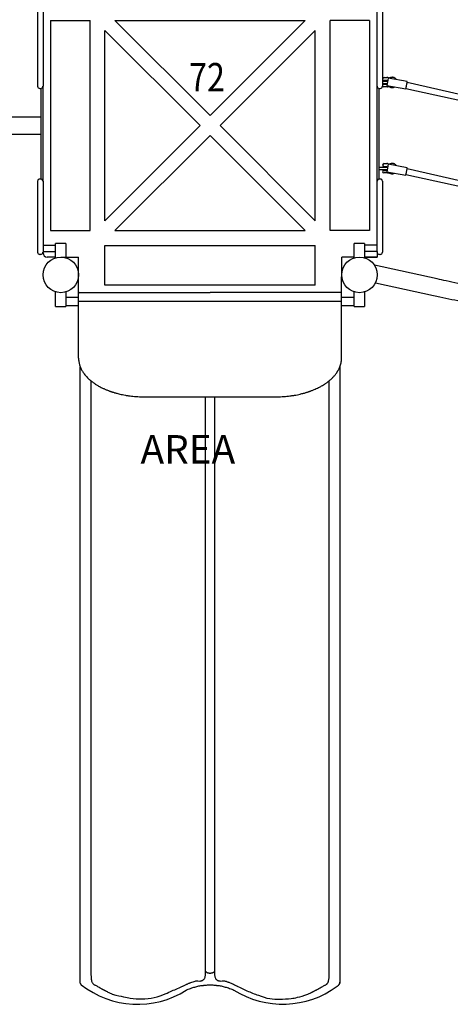
# Model space of a CAD drawing. Extents: x -10 to 1128, y -10 to 749.
# Drawn here: x 400 to 461, y 250 to 388 of the extents above; entities that cross this region are included whole.
import ezdxf

# ---------------------------------------------------------------- set-up
doc = ezdxf.new("R2010")
doc.units = 0
doc.header["$LTSCALE"] = 15
doc.header["$MEASUREMENT"] = 0
doc.layers.get('0').update_dxf_attribs({"linetype": 'CONTINUOUS'})
doc.layers.add('PHASE-1', color=7, linetype='CONTINUOUS')
doc.layers.add('TEXT-LSI', color=7, linetype='CONTINUOUS')
doc.styles.add('ROMANS', font='romans.shx', dxfattribs={"width": 0.83, "height": 4})

# ---------------------------------------------------------------- blocks, each defined once
blk = doc.blocks.new('228068-')
for p, q in [((-106.75, -40.29), (-106.75, -31.38)), ((-106, -31.38), (-106, -40.29)), ((-59, -40.29), (-59, -31.38)), ((-58.25, -31.38), (-58.25, -40.29)), ((-104.94, -32.72), (-104.94, -62.28)), ((-104.94, -32.72), (-99.38, -32.72)), ((-99.38, -62.28), (-99.38, -32.72)), ((-95.88, -32.72), (-82.5, -46.09)), ((-95.88, -32.72), (-69.13, -32.72)), ((-69.13, -32.72), (-82.5, -46.09)), ((-65.63, -62.28), (-65.63, -32.72)), ((-60.07, -32.72), (-65.63, -32.72)), ((-60.07, -32.72), (-60.07, -62.28)), ((-97.29, -34.13), (-83.91, -47.5)), ((-97.29, -60.88), (-97.29, -34.13)), ((-67.72, -34.13), (-81.1, -47.5)), ((-67.72, -60.88), (-67.72, -34.13)), ((-106.75, -41.98), (-106.75, -40.29)), ((-106, -40.29), (-106, -41.98)), ((-59, -41.98), (-59, -40.29)), ((-58.25, -40.29), (-58.25, -41.98)), ((-58.25, -41.25), (-57.52, -41.25)), ((-58.02, -40.74), (-57.62, -40.74)), ((-57.62, -41.17), (-58.02, -41.17)), ((-57.44, -40.82), (-57.64, -41.86)), ((-54.79, -41.32), (-57.44, -40.82)), ((-45.38, -43.61), (-54.8, -41.45)), ((-106.44, -42.29), (-106.32, -42.29)), ((-106.25, -53), (-106.25, -42.29)), ((-106, -55.33), (-106, -41.98)), ((-106, -42), (-106, -42)), ((-59, -55.33), (-59, -41.98)), ((-58.75, -42.29), (-58.75, -53.25)), ((-58.69, -42.29), (-58.57, -42.29)), ((-57.59, -41.63), (-58.25, -41.63)), ((-58.06, -41.7), (-57.61, -41.7)), ((-57.57, -42.05), (-58.06, -42.05)), ((-57.64, -41.86), (-54.99, -42.36)), ((-57.42, -42.02), (-57.38, -42.02)), ((-54.95, -42.27), (-45.71, -44.29)), ((-106.25, -46.31), (-111.82, -46.31)), ((-97.29, -60.88), (-83.91, -47.5)), ((-67.72, -60.88), (-81.1, -47.5)), ((-111.82, -48.69), (-106.25, -48.69)), ((-95.88, -62.28), (-82.5, -48.91)), ((-69.13, -62.28), (-82.5, -48.91)), ((-106.25, -55.02), (-106.25, -53)), ((-58.75, -53.25), (-58.75, -55.02)), ((-58.75, -53.37), (-57.52, -53.37)), ((-57.59, -53.75), (-58.75, -53.75)), ((-58.06, -53.82), (-57.61, -53.82)), ((-58.02, -52.86), (-57.62, -52.86)), ((-57.62, -53.29), (-58.02, -53.29)), ((-57.44, -52.94), (-57.64, -53.99)), ((-57.64, -53.99), (-54.99, -54.48)), ((-54.79, -53.44), (-57.44, -52.94)), ((-45.38, -55.73), (-54.8, -53.57)), ((-106.75, -57.11), (-106.75, -55.33)), ((-106.75, -55.33), (-106.75, -55.33)), ((-106.32, -55.02), (-106.44, -55.02)), ((-106.32, -55.02), (-106.44, -55.02)), ((-106.44, -55.02), (-106.44, -55.02)), ((-106.32, -55.02), (-106.32, -55.02)), ((-106, -55.33), (-106, -57.11)), ((-106, -55.33), (-106, -55.33)), ((-59, -57.11), (-59, -55.33)), ((-59, -55.33), (-59, -55.33)), ((-58.57, -55.02), (-58.69, -55.02)), ((-58.57, -55.02), (-58.69, -55.02)), ((-58.69, -55.02), (-58.69, -55.02)), ((-58.57, -55.02), (-58.57, -55.02)), ((-58.25, -55.33), (-58.25, -57.11)), ((-58.25, -55.33), (-58.25, -55.33)), ((-57.57, -54.17), (-58.06, -54.17)), ((-57.42, -54.14), (-57.38, -54.14)), ((-54.95, -54.4), (-45.71, -56.41)), ((-106.75, -58.8), (-106.75, -57.11)), ((-106, -57.11), (-106, -58.8)), ((-59, -58.8), (-59, -57.11)), ((-58.25, -57.11), (-58.25, -58.8)), ((-106.75, -63.63), (-106.75, -58.8)), ((-106, -58.8), (-106, -63.63)), ((-59, -63.63), (-59, -58.8)), ((-58.25, -58.8), (-58.25, -63.63)), ((-104.94, -62.28), (-99.38, -62.28)), ((-95.88, -62.28), (-69.13, -62.28)), ((-60.07, -62.28), (-65.63, -62.28)), ((-106.75, -65.31), (-106.75, -63.63)), ((-106, -63.63), (-106, -65.31)), ((-59, -65.31), (-59, -63.63)), ((-58.25, -63.63), (-58.25, -65.31)), ((-106, -64.31), (-104.23, -64.31)), ((-102.78, -64.07), (-104.23, -64.07)), ((-104.23, -64.9), (-104.23, -64.07)), ((-104.23, -66.11), (-104.23, -64.9)), ((-102.78, -64.07), (-102.78, -66.11)), ((-97.29, -69.94), (-97.29, -64.38)), ((-97.29, -64.38), (-67.72, -64.38)), ((-67.72, -69.94), (-67.72, -64.38)), ((-60.78, -64.07), (-62.23, -64.07)), ((-62.23, -66.11), (-62.23, -64.07)), ((-60.78, -64.07), (-60.78, -66.1)), ((-59, -64.31), (-60.78, -64.31)), ((-106.32, -65.63), (-106.44, -65.63)), ((-106, -65.19), (-104.23, -65.19)), ((-106, -65.4), (-106, -65.31)), ((-104.23, -66), (-105.4, -66)), ((-103.5, -66), (-101, -66)), ((-101, -71.11), (-101, -66)), ((-64, -71.49), (-63.98, -66)), ((-62.23, -66), (-63.98, -66)), ((-59, -65.19), (-60.78, -65.19)), ((-60.78, -66), (-59, -66)), ((-59, -66), (-60.78, -66)), ((-59, -65.19), (-59, -66)), ((-58.57, -65.63), (-58.69, -65.63)), ((-50.57, -69.07), (-59.38, -67.15)), ((-67.72, -69.94), (-97.29, -69.94)), ((-59.24, -69.61), (-51.07, -71.39)), ((-104.23, -72.72), (-104.23, -70.89)), ((-102.78, -70.89), (-102.78, -72.72)), ((-101, -71.67), (-102.78, -71.67)), ((-101, -72.24), (-101, -71.49)), ((-99.75, -70.99), (-82.5, -70.99)), ((-64, -70.99), (-82.5, -70.99)), ((-64, -72.24), (-64, -71.49)), ((-62.23, -71.67), (-64, -71.67)), ((-62.23, -72.94), (-62.23, -70.89)), ((-60.78, -70.9), (-60.78, -72.72)), ((-104.23, -72.94), (-104.23, -72.72)), ((-104.23, -72.94), (-102.78, -72.94)), ((-102.78, -72.72), (-102.78, -72.94)), ((-102.78, -72.8), (-101, -72.8)), ((-64, -72.24), (-101, -72.24)), ((-101, -80.22), (-101, -72.24)), ((-64, -80.22), (-64, -72.24)), ((-64, -72.8), (-62.23, -72.8)), ((-62.23, -72.94), (-60.78, -72.94)), ((-60.78, -72.72), (-60.78, -72.94)), ((-100.75, -110.02), (-100.75, -81.44)), ((-64.25, -81.44), (-64.25, -110.02)), ((-99.25, -83.39), (-99.25, -110.02)), ((-65.75, -110.02), (-65.75, -83.39)), ((-91.65, -85.65), (-82.5, -85.65)), ((-83.13, -107.24), (-83.13, -85.65)), ((-82.5, -85.65), (-73.36, -85.65)), ((-81.88, -85.65), (-81.88, -107.24)), ((-83.13, -164.97), (-83.13, -149.38)), ((-81.88, -149.38), (-81.88, -164.97)), ((-100.75, -165.44), (-100.75, -156.09)), ((-99.25, -156.09), (-99.25, -165.51)), ((-65.75, -165.51), (-65.75, -156.09)), ((-64.25, -156.09), (-64.25, -165.44)), ((-83.29, -168.37), (-83.28, -168.37)), ((-81.73, -168.37), (-81.72, -168.37)), ((-64.26, -167.98), (-64.25, -167.92))]:
    blk.add_line(p, q)
at = {"flags": 128}
for points in [[(-54.99, -42.36), (-54.99, -42.36), (-54.98, -42.35), (-54.97, -42.32), (-54.95, -42.27), (-54.94, -42.22), (-54.92, -42.16), (-54.91, -42.08), (-54.89, -42.01), (-54.87, -41.92), (-54.86, -41.84), (-54.84, -41.75), (-54.83, -41.67), (-54.81, -41.59), (-54.8, -41.52), (-54.8, -41.45), (-54.79, -41.4), (-54.79, -41.36), (-54.79, -41.33), (-54.79, -41.32), (-54.79, -41.32)], [(-54.99, -54.48), (-54.99, -54.48), (-54.98, -54.47), (-54.97, -54.44), (-54.95, -54.4), (-54.94, -54.34), (-54.92, -54.28), (-54.91, -54.21), (-54.89, -54.13), (-54.87, -54.04), (-54.86, -53.96), (-54.84, -53.87), (-54.83, -53.79), (-54.81, -53.71), (-54.8, -53.64), (-54.8, -53.57), (-54.79, -53.52), (-54.79, -53.48), (-54.79, -53.45), (-54.79, -53.44), (-54.79, -53.44)]]:
    blk.add_lwpolyline(points, dxfattribs=at)
for centre in [(-103.5, -68.5), (-61.48, -68.5)]:
    blk.add_circle(centre, 2.5)
for centre, radius, start, end in [((-58.02, -40.95), 0.219, 90, 180), ((-58.02, -40.95), 0.219, 180, 270), ((-57.62, -40.95), 0.219, 56.3511, 90), ((-57.62, -40.95), 0.219, 270, 281.1478), ((-106.44, -41.98), 0.313, 180, 270), ((-106.32, -41.98), 0.312, 270, 0), ((-58.69, -41.98), 0.313, 180, 270), ((-58.57, -41.98), 0.313, 270, 0), ((-58.06, -41.88), 0.172, 90, 180), ((-58.06, -41.88), 0.172, 180, 270), ((-57.57, -41.88), 0.172, 270, 288.6929), ((-58.02, -53.07), 0.219, 90, 180), ((-58.02, -53.07), 0.219, 180, 270), ((-58.06, -54), 0.172, 90, 180), ((-57.62, -53.07), 0.219, 56.3511, 90), ((-57.62, -53.07), 0.219, 270, 281.1478), ((-106.44, -55.33), 0.312, 90, 180), ((-106.44, -55.33), 0.312, 89.9628, 179.9554), ((-106.32, -55.33), 0.313, 0, 90), ((-106.32, -55.33), 0.312, 0.0391, 90.0392), ((-58.69, -55.33), 0.313, 90, 180), ((-58.69, -55.33), 0.312, 89.9627, 179.9589), ((-58.57, -55.33), 0.313, 0, 90), ((-58.57, -55.33), 0.312, 0.0411, 90.0373), ((-58.06, -54), 0.172, 180, 270), ((-57.57, -54), 0.172, 270, 288.6929), ((-106.44, -65.31), 0.312, 180, 270), ((-106.32, -65.31), 0.313, 270, 0), ((-105.4, -65.4), 0.6, 180, 270), ((-58.69, -65.31), 0.312, 180, 270), ((-58.57, -65.31), 0.313, 270, 0), ((-100.88, -71.11), 0.125, 89.9998, 179.9981), ((-92.71, -158.27), 12.78, 231.668, 302.4736), ((-72.28, -158.19), 12.85, 237.6485, 306.528)]:
    blk.add_arc(centre, radius, start, end)
for points, knots in [([(-51.07, -29.39), (-50.77, -29.45), (-49.91, -29.64), (-48.49, -29.94), (-46.79, -30.28), (-45.1, -30.61), (-43.4, -30.93), (-41.7, -31.24), (-40, -31.53), (-38.29, -31.81), (-36.58, -32.08), (-34.88, -32.34), (-33.17, -32.58), (-31.45, -32.82), (-29.74, -33.04), (-28.02, -33.24), (-26.31, -33.44), (-24.59, -33.62), (-22.87, -33.79), (-21.15, -33.95), (-19.43, -34.1), (-17.7, -34.23), (-15.98, -34.35), (-14.26, -34.46), (-12.53, -34.56), (-10.81, -34.64), (-9.08, -34.71), (-7.35, -34.77), (-5.62, -34.82), (-3.9, -34.85), (-2.17, -34.87), (-0.44, -34.88), (1.29, -34.88), (3.01, -34.87), (4.74, -34.84), (6.47, -34.8), (8.2, -34.74), (9.92, -34.68), (11.65, -34.6), (13.37, -34.51), (15.1, -34.41), (16.82, -34.29), (18.55, -34.17), (20.27, -34.03), (21.99, -33.87), (23.71, -33.71), (25.43, -33.53), (27.15, -33.34), (28.86, -33.14), (30.58, -32.93), (32.29, -32.7), (34, -32.46), (35.71, -32.21), (37.42, -31.95), (39.13, -31.67), (40.83, -31.39), (42.53, -31.09), (44.23, -30.77), (45.93, -30.45), (47.62, -30.11), (49.34, -29.76), (50.48, -29.51), (51.06, -29.39)], [0, 0, 0, 0, 0.008858, 0.025648, 0.042437, 0.059226, 0.076016, 0.092805, 0.109594, 0.126384, 0.143173, 0.159962, 0.176752, 0.193541, 0.21033, 0.22712, 0.243909, 0.260698, 0.277487, 0.294277, 0.311066, 0.327855, 0.344645, 0.361434, 0.378223, 0.395013, 0.411802, 0.428591, 0.445381, 0.46217, 0.478959, 0.495749, 0.512538, 0.529327, 0.546117, 0.562906, 0.579695, 0.596485, 0.613274, 0.630063, 0.646852, 0.663642, 0.680431, 0.69722, 0.71401, 0.730799, 0.747588, 0.764378, 0.781167, 0.797956, 0.814746, 0.831535, 0.848324, 0.865114, 0.881903, 0.898692, 0.915482, 0.932271, 0.94906, 0.96585, 0.982639, 1, 1, 1, 1]), ([(-57.58, -41.17), (-57.57, -41.17), (-57.57, -41.17), (-57.55, -41.16), (-57.52, -41.16), (-57.51, -41.16), (-57.5, -41.16)], [0, 0, 0, 0, 0.0733007, 0.3718344, 0.749754, 0.9157325, 0.9157325, 0.9157325, 0.9157325]), ([(-57.19, -40.79), (-57.2, -40.79), (-57.22, -40.8), (-57.26, -40.82), (-57.32, -40.82), (-57.37, -40.82), (-57.42, -40.81), (-57.46, -40.79), (-57.49, -40.78), (-57.5, -40.77)], [0, 0, 0, 0, 0.034915, 0.226931, 0.405503, 0.572595, 0.729338, 0.875707, 1, 1, 1, 1]), ([(-56.28, -41.04), (-56.29, -41.03), (-56.31, -41), (-56.35, -40.95), (-56.42, -40.88), (-56.5, -40.83), (-56.58, -40.78), (-56.67, -40.75), (-56.76, -40.73), (-56.86, -40.72), (-56.95, -40.72), (-57.04, -40.74), (-57.13, -40.76), (-57.18, -40.79), (-57.2, -40.8)], [0.6500941, 0.6500941, 0.6500941, 0.6500941, 0.6560182, 0.6878781, 0.7197409, 0.7516014, 0.7834597, 0.8153138, 0.8471657, 0.8790141, 0.9108697, 0.9427199, 0.9745705, 1, 1, 1, 1]), ([(-57.52, -42.04), (-57.51, -42.04), (-57.5, -42.03), (-57.47, -42.03), (-57.44, -42.02), (-57.43, -42.02), (-57.42, -42.02)], [0, 0, 0, 0, 0.109839, 0.435346, 0.808362, 1, 1, 1, 1]), ([(-57.38, -42.02), (-57.37, -42.02), (-57.34, -42.02), (-57.3, -42.03), (-57.26, -42.05), (-57.24, -42.06), (-57.24, -42.06)], [0, 0, 0, 0, 0.169062, 0.570976, 0.952396, 1, 1, 1, 1]), ([(-57.24, -42.06), (-57.22, -42.07), (-57.18, -42.09), (-57.1, -42.12), (-57.01, -42.15), (-56.92, -42.16), (-56.82, -42.16), (-56.73, -42.14), (-56.64, -42.12), (-56.58, -42.09), (-56.54, -42.07), (-56.54, -42.07)], [0, 0, 0, 0, 0.0188914, 0.050734, 0.0825877, 0.1144402, 0.1462885, 0.1781394, 0.2099872, 0.2418363, 0.24662, 0.24662, 0.24662, 0.24662]), ([(-57.58, -53.29), (-57.57, -53.29), (-57.57, -53.29), (-57.55, -53.29), (-57.52, -53.28), (-57.51, -53.28), (-57.5, -53.29)], [0, 0, 0, 0, 0.0733007, 0.3718344, 0.749754, 0.9157325, 0.9157325, 0.9157325, 0.9157325]), ([(-57.19, -52.91), (-57.2, -52.91), (-57.22, -52.93), (-57.26, -52.94), (-57.32, -52.94), (-57.37, -52.94), (-57.42, -52.93), (-57.46, -52.91), (-57.49, -52.9), (-57.5, -52.89)], [0, 0, 0, 0, 0.034915, 0.226931, 0.405503, 0.572595, 0.729338, 0.875707, 1, 1, 1, 1]), ([(-56.28, -53.16), (-56.29, -53.15), (-56.31, -53.12), (-56.35, -53.07), (-56.42, -53), (-56.5, -52.95), (-56.58, -52.9), (-56.67, -52.87), (-56.76, -52.85), (-56.86, -52.84), (-56.95, -52.84), (-57.04, -52.86), (-57.13, -52.88), (-57.18, -52.91), (-57.2, -52.92)], [0.6500941, 0.6500941, 0.6500941, 0.6500941, 0.6560182, 0.6878781, 0.7197409, 0.7516014, 0.7834597, 0.8153138, 0.8471657, 0.8790141, 0.9108697, 0.9427199, 0.9745705, 1, 1, 1, 1]), ([(-57.52, -54.16), (-57.51, -54.16), (-57.5, -54.15), (-57.47, -54.15), (-57.44, -54.14), (-57.43, -54.14), (-57.42, -54.14)], [0, 0, 0, 0, 0.109839, 0.435346, 0.808362, 1, 1, 1, 1]), ([(-57.38, -54.14), (-57.37, -54.14), (-57.34, -54.15), (-57.3, -54.15), (-57.26, -54.17), (-57.24, -54.18), (-57.24, -54.18)], [0, 0, 0, 0, 0.169062, 0.570976, 0.952396, 1, 1, 1, 1]), ([(-57.24, -54.18), (-57.22, -54.19), (-57.18, -54.21), (-57.1, -54.24), (-57.01, -54.27), (-56.92, -54.28), (-56.82, -54.28), (-56.73, -54.26), (-56.64, -54.24), (-56.58, -54.21), (-56.54, -54.19), (-56.54, -54.19)], [0, 0, 0, 0, 0.0188914, 0.050734, 0.0825877, 0.1144402, 0.1462885, 0.1781394, 0.2099872, 0.2418363, 0.24662, 0.24662, 0.24662, 0.24662]), ([(50.56, -69.07), (50.26, -69.13), (49.41, -69.32), (47.99, -69.61), (46.31, -69.95), (44.62, -70.28), (42.93, -70.6), (41.24, -70.9), (39.54, -71.2), (37.85, -71.48), (36.15, -71.74), (34.45, -72), (32.75, -72.24), (31.04, -72.47), (29.34, -72.69), (27.63, -72.9), (25.92, -73.09), (24.21, -73.27), (22.5, -73.44), (20.79, -73.6), (19.07, -73.74), (17.36, -73.87), (15.64, -73.99), (13.93, -74.1), (12.21, -74.2), (10.49, -74.28), (8.78, -74.35), (7.06, -74.4), (5.34, -74.45), (3.62, -74.48), (1.9, -74.5), (0.18, -74.51), (-1.54, -74.5), (-3.26, -74.49), (-4.98, -74.46), (-6.69, -74.42), (-8.41, -74.36), (-10.13, -74.29), (-11.85, -74.21), (-13.57, -74.12), (-15.28, -74.02), (-17, -73.9), (-18.71, -73.77), (-20.42, -73.63), (-22.14, -73.48), (-23.85, -73.31), (-25.56, -73.13), (-27.27, -72.94), (-28.97, -72.74), (-30.68, -72.52), (-32.38, -72.29), (-34.09, -72.05), (-35.79, -71.8), (-37.49, -71.54), (-39.18, -71.26), (-40.88, -70.97), (-42.57, -70.67), (-44.26, -70.35), (-45.95, -70.03), (-47.64, -69.69), (-49.17, -69.37), (-50.15, -69.16), (-50.57, -69.07)], [0, 0, 0, 0, 0.008858, 0.025731, 0.042604, 0.059477, 0.07635, 0.093223, 0.110096, 0.126969, 0.143842, 0.160715, 0.177588, 0.194461, 0.211334, 0.228207, 0.24508, 0.261953, 0.278826, 0.295699, 0.312572, 0.329445, 0.346318, 0.363191, 0.380064, 0.396937, 0.41381, 0.430683, 0.447556, 0.464429, 0.481302, 0.498175, 0.515048, 0.53192, 0.548793, 0.565666, 0.582539, 0.599412, 0.616285, 0.633158, 0.650031, 0.666904, 0.683777, 0.70065, 0.717523, 0.734396, 0.751269, 0.768142, 0.785015, 0.801888, 0.818761, 0.835634, 0.852507, 0.86938, 0.886253, 0.903126, 0.919999, 0.936872, 0.953745, 0.970618, 0.987491, 1, 1, 1, 1]), ([(-101, -71.49), (-101, -71.48), (-101, -71.47), (-101, -71.42), (-101, -71.35), (-101, -71.26), (-101, -71.19), (-101, -71.13), (-101, -71.12), (-101, -71.11)], [0, 0, 0, 0, 0.139988, 0.279986, 0.419993, 0.560005, 0.70668, 0.853345, 1, 1, 1, 1]), ([(-100.88, -70.99), (-100.87, -70.99), (-100.87, -70.99), (-100.81, -70.99), (-100.74, -70.99), (-100.65, -70.99), (-100.58, -70.99), (-100.52, -70.99), (-100.51, -70.99), (-100.5, -70.99)], [0, 0, 0, 0, 0.139989, 0.279986, 0.419994, 0.560005, 0.706681, 0.853345, 1, 1, 1, 1]), ([(-100.5, -70.99), (-100.5, -70.99), (-100.5, -70.99), (-100.45, -70.99), (-100.38, -70.99), (-100.29, -70.99), (-100.17, -70.99), (-100.04, -70.99), (-99.9, -70.99), (-99.8, -70.99), (-99.75, -70.99)], [0, 0, 0, 0, 0.125002, 0.249998, 0.374992, 0.500004, 0.624993, 0.750008, 0.874991, 1, 1, 1, 1]), ([(-51.07, -71.39), (-50.77, -71.45), (-49.91, -71.64), (-48.49, -71.94), (-46.79, -72.28), (-45.1, -72.61), (-43.4, -72.93), (-41.7, -73.24), (-40, -73.53), (-38.29, -73.81), (-36.58, -74.08), (-34.88, -74.34), (-33.17, -74.58), (-31.45, -74.82), (-29.74, -75.04), (-28.02, -75.24), (-26.31, -75.44), (-24.59, -75.62), (-22.87, -75.79), (-21.15, -75.95), (-19.43, -76.1), (-17.7, -76.23), (-15.98, -76.35), (-14.26, -76.46), (-12.53, -76.56), (-10.81, -76.64), (-9.08, -76.71), (-7.35, -76.77), (-5.62, -76.82), (-3.9, -76.85), (-2.17, -76.87), (-0.44, -76.88), (1.29, -76.88), (3.01, -76.87), (4.74, -76.84), (6.47, -76.8), (8.2, -76.74), (9.92, -76.68), (11.65, -76.6), (13.37, -76.51), (15.1, -76.41), (16.82, -76.29), (18.55, -76.17), (20.27, -76.03), (21.99, -75.87), (23.71, -75.71), (25.43, -75.53), (27.15, -75.34), (28.86, -75.14), (30.58, -74.93), (32.29, -74.7), (34, -74.46), (35.71, -74.21), (37.42, -73.95), (39.13, -73.67), (40.83, -73.39), (42.53, -73.09), (44.23, -72.77), (45.93, -72.45), (47.62, -72.11), (49.34, -71.76), (50.48, -71.51), (51.06, -71.39)], [0, 0, 0, 0, 0.008858, 0.025648, 0.042437, 0.059226, 0.076016, 0.092805, 0.109594, 0.126384, 0.143173, 0.159962, 0.176752, 0.193541, 0.21033, 0.22712, 0.243909, 0.260698, 0.277487, 0.294277, 0.311066, 0.327855, 0.344645, 0.361434, 0.378223, 0.395013, 0.411802, 0.428591, 0.445381, 0.46217, 0.478959, 0.495749, 0.512538, 0.529327, 0.546117, 0.562906, 0.579695, 0.596485, 0.613274, 0.630063, 0.646852, 0.663642, 0.680431, 0.69722, 0.71401, 0.730799, 0.747588, 0.764378, 0.781167, 0.797956, 0.814746, 0.831535, 0.848324, 0.865114, 0.881903, 0.898692, 0.915482, 0.932271, 0.94906, 0.96585, 0.982639, 1, 1, 1, 1]), ([(-101, -80.22), (-101, -80.3), (-100.99, -80.47), (-100.96, -80.71), (-100.91, -80.94), (-100.85, -81.16), (-100.78, -81.4), (-100.68, -81.62), (-100.58, -81.84), (-100.46, -82.03), (-100.34, -82.23), (-100.2, -82.43), (-100.03, -82.63), (-99.84, -82.85), (-99.65, -83.05), (-99.45, -83.23), (-99.25, -83.39), (-99.06, -83.55), (-98.88, -83.68), (-98.72, -83.79), (-98.56, -83.9), (-98.37, -84.01), (-98.17, -84.13), (-97.94, -84.25), (-97.73, -84.36), (-97.54, -84.45), (-97.37, -84.53), (-97.2, -84.6), (-97.03, -84.68), (-96.86, -84.74), (-96.71, -84.8), (-96.59, -84.84), (-96.5, -84.87), (-96.44, -84.9), (-96.38, -84.92), (-96.31, -84.94), (-96.21, -84.97), (-96.08, -85.01), (-95.91, -85.07), (-95.71, -85.12), (-95.46, -85.19), (-95.16, -85.26), (-94.81, -85.34), (-94.4, -85.42), (-93.98, -85.49), (-93.55, -85.54), (-93.12, -85.59), (-92.65, -85.62), (-92.16, -85.65), (-91.82, -85.65), (-91.65, -85.65)], [0, 0, 0, 0, 0.023367, 0.048115, 0.074226, 0.101442, 0.127274, 0.1568, 0.183265, 0.207081, 0.230372, 0.256223, 0.282779, 0.310623, 0.339647, 0.363217, 0.38733, 0.409873, 0.430117, 0.445735, 0.462417, 0.480819, 0.500947, 0.522631, 0.544567, 0.55932, 0.574057, 0.58878, 0.603489, 0.61814, 0.630972, 0.641076, 0.647784, 0.652333, 0.655696, 0.66132, 0.669502, 0.680031, 0.693026, 0.708491, 0.726428, 0.749818, 0.776372, 0.806006, 0.838711, 0.867081, 0.897406, 0.92965, 0.963836, 1, 1, 1, 1]), ([(-73.36, -85.65), (-73.19, -85.65), (-72.86, -85.65), (-72.38, -85.62), (-71.92, -85.59), (-71.5, -85.55), (-71.07, -85.49), (-70.64, -85.43), (-70.23, -85.35), (-69.88, -85.27), (-69.59, -85.2), (-69.35, -85.14), (-69.15, -85.08), (-68.98, -85.03), (-68.84, -84.99), (-68.73, -84.95), (-68.64, -84.92), (-68.57, -84.9), (-68.5, -84.87), (-68.42, -84.84), (-68.3, -84.8), (-68.14, -84.74), (-67.94, -84.66), (-67.69, -84.55), (-67.4, -84.42), (-67.09, -84.27), (-66.81, -84.11), (-66.55, -83.96), (-66.34, -83.82), (-66.18, -83.71), (-66.05, -83.62), (-65.94, -83.54), (-65.83, -83.45), (-65.71, -83.36), (-65.59, -83.25), (-65.46, -83.14), (-65.33, -83.02), (-65.21, -82.89), (-65.09, -82.76), (-64.97, -82.63), (-64.86, -82.49), (-64.77, -82.37), (-64.69, -82.27), (-64.64, -82.18), (-64.58, -82.09), (-64.53, -82), (-64.47, -81.9), (-64.4, -81.77), (-64.32, -81.61), (-64.24, -81.41), (-64.15, -81.16), (-64.08, -80.88), (-64.02, -80.56), (-64.01, -80.34), (-64, -80.22)], [0, 0, 0, 0, 0.035369, 0.068824, 0.100399, 0.130117, 0.157952, 0.191534, 0.221862, 0.248925, 0.269351, 0.287317, 0.302825, 0.315879, 0.326902, 0.335386, 0.342453, 0.348343, 0.353117, 0.359041, 0.368979, 0.382119, 0.39847, 0.418014, 0.447064, 0.474959, 0.501695, 0.527233, 0.551251, 0.566671, 0.580188, 0.591935, 0.604276, 0.61807, 0.633322, 0.64991, 0.665889, 0.682573, 0.699965, 0.718066, 0.736244, 0.75208, 0.765015, 0.775487, 0.784998, 0.796373, 0.809677, 0.824912, 0.842079, 0.868962, 0.898215, 0.929817, 0.963767, 1, 1, 1, 1]), ([(-83.13, -149.38), (-83.13, -148.82), (-83.13, -147.71), (-83.13, -146.04), (-83.13, -144.37), (-83.13, -142.71), (-83.13, -141.06), (-83.13, -139.42), (-83.13, -137.79), (-83.13, -136.14), (-83.13, -134.48), (-83.13, -132.81), (-83.13, -131.16), (-83.13, -129.52), (-83.13, -127.9), (-83.13, -126.33), (-83.13, -124.8), (-83.13, -123.32), (-83.13, -121.86), (-83.13, -120.42), (-83.13, -119.01), (-83.13, -117.62), (-83.13, -116.26), (-83.13, -114.91), (-83.13, -113.56), (-83.13, -112.23), (-83.13, -110.92), (-83.13, -109.66), (-83.13, -108.42), (-83.13, -107.63), (-83.13, -107.24)], [0, 0, 0, 0, 0.034989, 0.069973, 0.104978, 0.140019, 0.175029, 0.210014, 0.245001, 0.279991, 0.31664, 0.35331, 0.390019, 0.426695, 0.463345, 0.5, 0.534988, 0.569972, 0.604977, 0.640019, 0.675029, 0.710014, 0.745001, 0.779991, 0.81664, 0.853309, 0.890018, 0.926695, 0.963345, 1, 1, 1, 1]), ([(-81.88, -107.24), (-81.88, -107.62), (-81.88, -108.37), (-81.88, -109.54), (-81.88, -110.75), (-81.88, -111.99), (-81.88, -113.25), (-81.88, -114.55), (-81.88, -115.88), (-81.88, -117.25), (-81.88, -118.68), (-81.88, -120.15), (-81.88, -121.65), (-81.88, -123.18), (-81.88, -124.73), (-81.88, -126.28), (-81.88, -127.83), (-81.88, -129.37), (-81.88, -130.93), (-81.88, -132.51), (-81.88, -134.1), (-81.88, -135.71), (-81.88, -137.32), (-81.88, -138.98), (-81.88, -140.67), (-81.88, -142.4), (-81.88, -144.13), (-81.88, -145.88), (-81.88, -147.63), (-81.88, -148.8), (-81.88, -149.38)], [0, 0, 0, 0, 0.034989, 0.069973, 0.104978, 0.140019, 0.175029, 0.210014, 0.245001, 0.279991, 0.31664, 0.35331, 0.390019, 0.426695, 0.463345, 0.5, 0.534989, 0.569972, 0.604977, 0.640019, 0.675029, 0.710014, 0.745001, 0.779991, 0.81664, 0.853309, 0.890018, 0.926695, 0.963345, 1, 1, 1, 1]), ([(-100.75, -156.09), (-100.75, -155.53), (-100.75, -154.43), (-100.75, -152.77), (-100.75, -151.12), (-100.75, -149.48), (-100.75, -147.84), (-100.75, -146.21), (-100.75, -144.59), (-100.75, -142.98), (-100.75, -141.38), (-100.75, -139.8), (-100.75, -138.22), (-100.75, -136.66), (-100.75, -135.12), (-100.75, -133.59), (-100.75, -132.08), (-100.75, -130.59), (-100.75, -129.12), (-100.75, -127.67), (-100.75, -126.23), (-100.75, -124.83), (-100.75, -123.44), (-100.75, -122.08), (-100.75, -120.75), (-100.75, -119.44), (-100.75, -118.16), (-100.75, -116.9), (-100.75, -115.68), (-100.75, -114.48), (-100.75, -113.32), (-100.75, -112.18), (-100.75, -111.08), (-100.75, -110.37), (-100.75, -110.02)], [0, 0, 0, 0, 0.03124, 0.062472, 0.093719, 0.125, 0.156282, 0.187528, 0.21876, 0.25, 0.281239, 0.312472, 0.343718, 0.375, 0.406282, 0.437528, 0.46876, 0.5, 0.531239, 0.562472, 0.593718, 0.625, 0.656281, 0.687528, 0.71876, 0.75, 0.781239, 0.812472, 0.843718, 0.875, 0.906281, 0.937527, 0.96876, 1, 1, 1, 1]), ([(-99.25, -110.02), (-99.25, -110.37), (-99.25, -111.08), (-99.25, -112.18), (-99.25, -113.32), (-99.25, -114.48), (-99.25, -115.68), (-99.25, -116.9), (-99.25, -118.16), (-99.25, -119.44), (-99.25, -120.75), (-99.25, -122.08), (-99.25, -123.44), (-99.25, -124.83), (-99.25, -126.23), (-99.25, -127.67), (-99.25, -129.12), (-99.25, -130.59), (-99.25, -132.08), (-99.25, -133.59), (-99.25, -135.12), (-99.25, -136.66), (-99.25, -138.22), (-99.25, -139.8), (-99.25, -141.38), (-99.25, -142.98), (-99.25, -144.59), (-99.25, -146.21), (-99.25, -147.84), (-99.25, -149.48), (-99.25, -151.12), (-99.25, -152.77), (-99.25, -154.43), (-99.25, -155.53), (-99.25, -156.09)], [0, 0, 0, 0, 0.03124, 0.062472, 0.093719, 0.125, 0.156282, 0.187528, 0.21876, 0.25, 0.281239, 0.312472, 0.343718, 0.375, 0.406282, 0.437528, 0.46876, 0.5, 0.531239, 0.562472, 0.593718, 0.625, 0.656282, 0.687528, 0.71876, 0.75, 0.781239, 0.812472, 0.843718, 0.875, 0.906281, 0.937527, 0.96876, 1, 1, 1, 1]), ([(-65.75, -156.09), (-65.75, -155.53), (-65.75, -154.43), (-65.75, -152.77), (-65.75, -151.12), (-65.75, -149.48), (-65.75, -147.84), (-65.75, -146.21), (-65.75, -144.59), (-65.75, -142.98), (-65.75, -141.38), (-65.75, -139.8), (-65.75, -138.22), (-65.75, -136.66), (-65.75, -135.12), (-65.75, -133.59), (-65.75, -132.08), (-65.75, -130.59), (-65.75, -129.12), (-65.75, -127.67), (-65.75, -126.23), (-65.75, -124.83), (-65.75, -123.44), (-65.75, -122.08), (-65.75, -120.75), (-65.75, -119.44), (-65.75, -118.16), (-65.75, -116.9), (-65.75, -115.68), (-65.75, -114.48), (-65.75, -113.32), (-65.75, -112.18), (-65.75, -111.08), (-65.75, -110.37), (-65.75, -110.02)], [0, 0, 0, 0, 0.03124, 0.062472, 0.093719, 0.125, 0.156282, 0.187528, 0.21876, 0.25, 0.281239, 0.312472, 0.343718, 0.375, 0.406282, 0.437528, 0.46876, 0.5, 0.531239, 0.562472, 0.593718, 0.625, 0.656281, 0.687528, 0.71876, 0.75, 0.781239, 0.812472, 0.843718, 0.875, 0.906281, 0.937527, 0.96876, 1, 1, 1, 1]), ([(-64.25, -110.02), (-64.25, -110.37), (-64.25, -111.08), (-64.25, -112.18), (-64.25, -113.32), (-64.25, -114.48), (-64.25, -115.68), (-64.25, -116.9), (-64.25, -118.16), (-64.25, -119.44), (-64.25, -120.75), (-64.25, -122.08), (-64.25, -123.44), (-64.25, -124.83), (-64.25, -126.23), (-64.25, -127.67), (-64.25, -129.12), (-64.25, -130.59), (-64.25, -132.08), (-64.25, -133.59), (-64.25, -135.12), (-64.25, -136.66), (-64.25, -138.22), (-64.25, -139.8), (-64.25, -141.38), (-64.25, -142.98), (-64.25, -144.59), (-64.25, -146.21), (-64.25, -147.84), (-64.25, -149.48), (-64.25, -151.12), (-64.25, -152.77), (-64.25, -154.43), (-64.25, -155.53), (-64.25, -156.09)], [0, 0, 0, 0, 0.03124, 0.062472, 0.093719, 0.125, 0.156282, 0.187528, 0.21876, 0.25, 0.281239, 0.312472, 0.343718, 0.375, 0.406282, 0.437528, 0.46876, 0.5, 0.531239, 0.562472, 0.593718, 0.625, 0.656282, 0.687528, 0.71876, 0.75, 0.781239, 0.812472, 0.843718, 0.875, 0.906281, 0.937527, 0.96876, 1, 1, 1, 1]), ([(-100.75, -168.07), (-100.75, -167.92), (-100.75, -167.92), (-100.75, -167.89), (-100.75, -167.83), (-100.75, -167.75), (-100.75, -167.64), (-100.75, -167.51), (-100.75, -167.36), (-100.75, -167.17), (-100.75, -166.95), (-100.75, -166.67), (-100.75, -166.38), (-100.75, -166.07), (-100.75, -165.76), (-100.75, -165.55), (-100.75, -165.44)], [0, 0, 0, 0, 0.06233, 0.124832, 0.187297, 0.250248, 0.312464, 0.375353, 0.437904, 0.501192, 0.583921, 0.667095, 0.751959, 0.834716, 0.917939, 1, 1, 1, 1]), ([(-99.25, -165.51), (-99.25, -165.62), (-99.25, -165.85), (-99.25, -166.18), (-99.25, -166.5), (-99.25, -166.7), (-99.25, -166.79)], [0, 0, 0, 0, 0.255222, 0.509515, 0.75597, 1, 1, 1, 1]), ([(-83.13, -166.36), (-83.13, -166.26), (-83.13, -166.05), (-83.13, -165.7), (-83.13, -165.34), (-83.13, -165.09), (-83.13, -164.97)], [0, 0, 0, 0, 0.248785, 0.497574, 0.748781, 1, 1, 1, 1]), ([(-81.88, -164.97), (-81.88, -165.09), (-81.88, -165.34), (-81.88, -165.7), (-81.88, -166.04), (-81.88, -166.26), (-81.88, -166.36)], [0, 0, 0, 0, 0.250012, 0.500039, 0.750013, 1, 1, 1, 1]), ([(-65.75, -166.79), (-65.75, -166.7), (-65.75, -166.5), (-65.75, -166.18), (-65.75, -165.85), (-65.75, -165.62), (-65.75, -165.51)], [0, 0, 0, 0, 0.244707, 0.491844, 0.745453, 1, 1, 1, 1]), ([(-64.25, -165.44), (-64.25, -165.55), (-64.25, -165.76), (-64.25, -166.08), (-64.25, -166.38), (-64.25, -166.67), (-64.25, -166.94), (-64.25, -167.17), (-64.25, -167.36), (-64.25, -167.51), (-64.25, -167.64), (-64.25, -167.75), (-64.25, -167.83), (-64.25, -167.89), (-64.25, -167.92), (-64.25, -167.92), (-64.25, -167.92)], [0, 0, 0, 0, 0.083247, 0.165593, 0.248067, 0.332839, 0.415928, 0.498578, 0.561377, 0.623459, 0.686693, 0.749257, 0.811849, 0.873976, 0.937073, 1, 1, 1, 1]), ([(-99.25, -166.79), (-99.25, -166.92), (-99.25, -167.07), (-99.24, -167.26), (-99.23, -167.44), (-99.21, -167.57), (-99.18, -167.73), (-99.13, -167.9), (-99.05, -168.06), (-98.93, -168.2), (-98.83, -168.27), (-98.77, -168.3)], [0, 0, 0, 0, 0.096367, 0.21794, 0.298175, 0.378176, 0.458308, 0.591192, 0.724602, 0.860306, 1, 1, 1, 1]), ([(-83.96, -167.79), (-83.91, -167.78), (-83.82, -167.77), (-83.7, -167.74), (-83.6, -167.71), (-83.5, -167.66), (-83.4, -167.59), (-83.32, -167.5), (-83.26, -167.39), (-83.21, -167.25), (-83.17, -167.1), (-83.15, -166.91), (-83.13, -166.66), (-83.13, -166.47), (-83.13, -166.36)], [0, 0, 0, 0, 0.0741602, 0.1430075, 0.2066514, 0.2652409, 0.3510816, 0.4345093, 0.5163121, 0.5969734, 0.6783847, 0.761313, 0.8790562, 1, 1, 1, 1]), ([(-82.5, -166.7), (-82.54, -166.7), (-82.62, -166.7), (-82.74, -166.68), (-82.85, -166.65), (-82.95, -166.6), (-83.03, -166.55), (-83.09, -166.49), (-83.12, -166.43), (-83.13, -166.39), (-83.13, -166.36)], [0, 0, 0, 0, 0.116516, 0.240017, 0.368644, 0.499996, 0.631357, 0.759992, 0.883475, 1, 1, 1, 1]), ([(-83.12, -166.43), (-83.12, -166.43), (-83.13, -166.43), (-83.13, -166.44), (-83.13, -166.44)], [0, 0, 0, 0, 0.508529, 1, 1, 1, 1]), ([(-81.88, -166.36), (-81.88, -166.39), (-81.89, -166.43), (-81.92, -166.49), (-81.98, -166.55), (-82.06, -166.6), (-82.16, -166.65), (-82.27, -166.68), (-82.39, -166.7), (-82.47, -166.7), (-82.5, -166.7)], [0, 0, 0, 0, 0.116524, 0.240011, 0.368636, 0.500008, 0.631359, 0.759985, 0.883485, 1, 1, 1, 1]), ([(-81.88, -166.44), (-81.88, -166.44), (-81.88, -166.43), (-81.89, -166.43), (-81.89, -166.43)], [0, 0, 0, 0, 0.491475, 1, 1, 1, 1]), ([(-81.88, -166.36), (-81.88, -166.43), (-81.88, -166.57), (-81.87, -166.76), (-81.86, -166.97), (-81.82, -167.18), (-81.76, -167.37), (-81.69, -167.5), (-81.6, -167.59), (-81.5, -167.67), (-81.37, -167.72), (-81.23, -167.76), (-81.11, -167.78), (-81.05, -167.79)], [0, 0, 0, 0, 0.0811371, 0.160595, 0.2388938, 0.3628736, 0.4843069, 0.5660972, 0.6495319, 0.7354037, 0.8199974, 0.9066484, 1, 1, 1, 1]), ([(-66.23, -168.3), (-66.2, -168.28), (-66.13, -168.24), (-66.05, -168.16), (-65.97, -168.07), (-65.91, -167.97), (-65.86, -167.85), (-65.82, -167.71), (-65.79, -167.56), (-65.77, -167.37), (-65.76, -167.11), (-65.75, -166.9), (-65.75, -166.79)], [0, 0, 0, 0, 0.084036, 0.168063, 0.254844, 0.341622, 0.430507, 0.519396, 0.611195, 0.703002, 0.850287, 1, 1, 1, 1]), ([(-100.75, -168.07), (-100.75, -168.09), (-100.75, -168.13), (-100.73, -168.18), (-100.71, -168.22), (-100.68, -168.26), (-100.65, -168.28), (-100.64, -168.29), (-100.64, -168.29)], [0, 0, 0, 0, 0.162459, 0.316352, 0.46134, 0.600592, 0.868248, 1, 1, 1, 1]), ([(-98.77, -168.3), (-98.73, -168.33), (-98.62, -168.38), (-98.44, -168.48), (-98.24, -168.59), (-98.08, -168.68), (-98, -168.73)], [0, 0, 0, 0, 0.22565, 0.467357, 0.725404, 1, 1, 1, 1]), ([(-98, -168.73), (-97.96, -168.75), (-97.89, -168.79), (-97.8, -168.83), (-97.74, -168.87), (-97.7, -168.89), (-97.67, -168.91), (-97.63, -168.93), (-97.6, -168.95), (-97.55, -168.97), (-97.49, -169), (-97.43, -169.04), (-97.37, -169.07), (-97.31, -169.1), (-97.26, -169.13), (-97.19, -169.16), (-97.06, -169.23), (-96.88, -169.33), (-96.65, -169.44), (-96.44, -169.54), (-96.31, -169.61), (-96.25, -169.63)], [0, 0, 0, 0, 0.069044, 0.144083, 0.164741, 0.1858, 0.20728, 0.229163, 0.251464, 0.27418, 0.306533, 0.359611, 0.386641, 0.416979, 0.450646, 0.487627, 0.527916, 0.669264, 0.79505, 0.905295, 1, 1, 1, 1]), ([(-96.25, -169.63), (-94.86, -169.96), (-93.65, -170.27), (-92.07, -170.34), (-90.31, -170.16), (-88.7, -169.55), (-87.84, -169.14), (-87.12, -168.87), (-86.13, -168.4), (-86.3, -168.47), (-86.13, -168.4)], [0, 0, 0, 0, 0.109684, 0.224979, 0.351364, 0.478328, 0.607362, 0.741147, 0.871908, 1, 1, 1, 1]), ([(-86.13, -168.4), (-86.07, -168.37), (-85.96, -168.32), (-85.8, -168.24), (-85.64, -168.17), (-85.49, -168.1), (-85.35, -168.04), (-85.15, -167.96), (-84.9, -167.87), (-84.6, -167.78), (-84.42, -167.73), (-83.96, -167.79)], [0, 0, 0, 0, 0.0918496, 0.1799597, 0.2643329, 0.3450064, 0.4220013, 0.495342, 0.6668823, 0.834921, 1, 1, 1, 1]), ([(-85.85, -169.05), (-85.75, -169.01), (-85.56, -168.93), (-85.25, -168.81), (-84.94, -168.71), (-84.64, -168.62), (-84.36, -168.54), (-84.07, -168.47), (-83.88, -168.44), (-83.78, -168.42)], [0, 0, 0, 0, 0.1341889, 0.2809606, 0.4400356, 0.5673054, 0.7024256, 0.8468926, 1, 1, 1, 1]), ([(-83.78, -168.42), (-83.75, -168.42), (-83.68, -168.41), (-83.61, -168.4), (-83.55, -168.4), (-83.49, -168.39), (-83.47, -168.39)], [0, 0, 0, 0, 0.2459897, 0.5028865, 0.7578694, 1, 1, 1, 1]), ([(-83.47, -168.39), (-83.43, -168.39), (-83.37, -168.38), (-83.31, -168.37), (-83.29, -168.37)], [0, 0, 0, 0, 0.5190323, 1, 1, 1, 1]), ([(-83.29, -168.37), (-83.25, -168.37), (-83.11, -168.35), (-82.89, -168.33), (-82.62, -168.32), (-82.36, -168.32), (-82.1, -168.33), (-81.89, -168.35), (-81.76, -168.37), (-81.72, -168.37)], [0, 0, 0, 0, 0.079722, 0.258875, 0.430703, 0.594081, 0.753984, 0.921063, 1, 1, 1, 1]), ([(-81.72, -168.37), (-81.69, -168.37), (-81.64, -168.38), (-81.57, -168.39), (-81.54, -168.39)], [0, 0, 0, 0, 0.481559, 1, 1, 1, 1]), ([(-81.54, -168.39), (-81.52, -168.39), (-81.46, -168.4), (-81.39, -168.4), (-81.32, -168.41), (-81.26, -168.42), (-81.22, -168.42)], [0, 0, 0, 0, 0.24194, 0.49687, 0.753834, 1, 1, 1, 1]), ([(-81.22, -168.42), (-81.13, -168.44), (-80.94, -168.47), (-80.65, -168.54), (-80.36, -168.62), (-80.07, -168.71), (-79.76, -168.81), (-79.45, -168.93), (-79.25, -169.01), (-79.16, -169.05)], [0, 0, 0, 0, 0.152899, 0.297553, 0.433434, 0.561749, 0.720946, 0.866445, 1, 1, 1, 1]), ([(-81.05, -167.79), (-80.63, -167.72), (-80.54, -167.74), (-80.4, -167.78), (-80.26, -167.82), (-80.1, -167.87), (-79.95, -167.93), (-79.75, -168), (-79.51, -168.1), (-79.2, -168.24), (-78.99, -168.35), (-78.88, -168.4)], [0, 0, 0, 0, 0.082457, 0.165586, 0.249472, 0.334173, 0.419765, 0.506296, 0.656151, 0.820656, 1, 1, 1, 1]), ([(-78.88, -168.4), (-78.68, -168.48), (-78.88, -168.4), (-77.31, -169.18), (-75.75, -169.79), (-74.07, -170.34), (-72.76, -170.35), (-71.14, -170.28), (-70, -170.06), (-68.75, -169.63)], [0, 0, 0, 0, 0.146598, 0.296751, 0.448754, 0.594304, 0.738957, 0.87462, 1, 1, 1, 1]), ([(-68.75, -169.63), (-68.69, -169.6), (-68.54, -169.53), (-68.38, -169.45), (-68.26, -169.39), (-68.2, -169.36), (-68.14, -169.33), (-68.08, -169.3), (-68.02, -169.27), (-67.95, -169.24), (-67.85, -169.18), (-67.73, -169.12), (-67.62, -169.06), (-67.56, -169.03), (-67.53, -169.01), (-67.5, -169), (-67.48, -168.99), (-67.46, -168.98), (-67.37, -168.93), (-67.22, -168.84), (-67.08, -168.76), (-67.01, -168.73)], [0, 0, 0, 0, 0.107106, 0.233714, 0.264819, 0.296907, 0.329984, 0.364051, 0.399096, 0.435125, 0.472136, 0.566648, 0.640444, 0.66044, 0.678128, 0.693515, 0.706604, 0.717393, 0.725869, 0.872511, 1, 1, 1, 1]), ([(-67.01, -168.73), (-66.93, -168.68), (-66.77, -168.59), (-66.56, -168.48), (-66.38, -168.38), (-66.28, -168.33), (-66.23, -168.3)], [0, 0, 0, 0, 0.274596, 0.532642, 0.774358, 1, 1, 1, 1]), ([(-64.63, -168.52), (-64.59, -168.5), (-64.52, -168.46), (-64.45, -168.39), (-64.41, -168.35), (-64.39, -168.32), (-64.36, -168.28), (-64.32, -168.22), (-64.29, -168.15), (-64.27, -168.07), (-64.26, -168.01), (-64.26, -167.98)], [0, 0, 0, 0, 0.173921, 0.301873, 0.34693, 0.379824, 0.451764, 0.549007, 0.673597, 0.824702, 1, 1, 1, 1]), ([(-64.36, -168.27), (-64.36, -168.27), (-64.35, -168.27), (-64.33, -168.25), (-64.3, -168.23), (-64.28, -168.2), (-64.27, -168.17), (-64.26, -168.12), (-64.25, -168.09), (-64.25, -168.07)], [0, 0, 0, 0, 0.046935, 0.242288, 0.420942, 0.583355, 0.732476, 0.871012, 1, 1, 1, 1]), ([(-64.25, -167.92), (-64.25, -167.92), (-64.25, -167.94), (-64.25, -167.97), (-64.25, -168.02), (-64.25, -168.06), (-64.25, -168.08), (-64.25, -168.08), (-64.25, -168.08), (-64.25, -168.07), (-64.25, -168.07), (-64.25, -168.07), (-64.25, -168.07)], [0, 0, 0, 0, 0.038137, 0.218264, 0.352533, 0.555865, 0.719329, 0.774374, 0.843167, 0.904195, 0.9546, 1, 1, 1, 1])]:
    blk.add_open_spline(points, degree=3, knots=knots)
at = {"style": 'ROMANS', "width": 0.83}
blk.add_text('72', height=4, dxfattribs=at).set_placement((-85.45, -42.71))
blk = doc.blocks.new('228068-M-TEXT')
at = {"layer": 'TEXT-LSI', "insert": (-20.08, 5.08), "char_height": 4, "attachment_point": 1, "style": 'ROMANS'}
blk.add_mtext_dynamic_manual_height_columns('\\pi1.90462;CABIN SEATING \\P\\pi14.15701;AREA', width=40.0131, gutter_width=20, heights=[0], dxfattribs=at)

msp = doc.modelspace()

# ---------------------------------------------------------------- block references
at = {"layer": 'PHASE-1', "zscale": 1.1}
msp.add_blockref('228068-', (509.72, 420.67), dxfattribs=at)
at = {"layer": 'TEXT-LSI'}
msp.add_blockref('228068-M-TEXT', (380.89, 337.9), dxfattribs=at)

doc.saveas('drawing.dxf')
